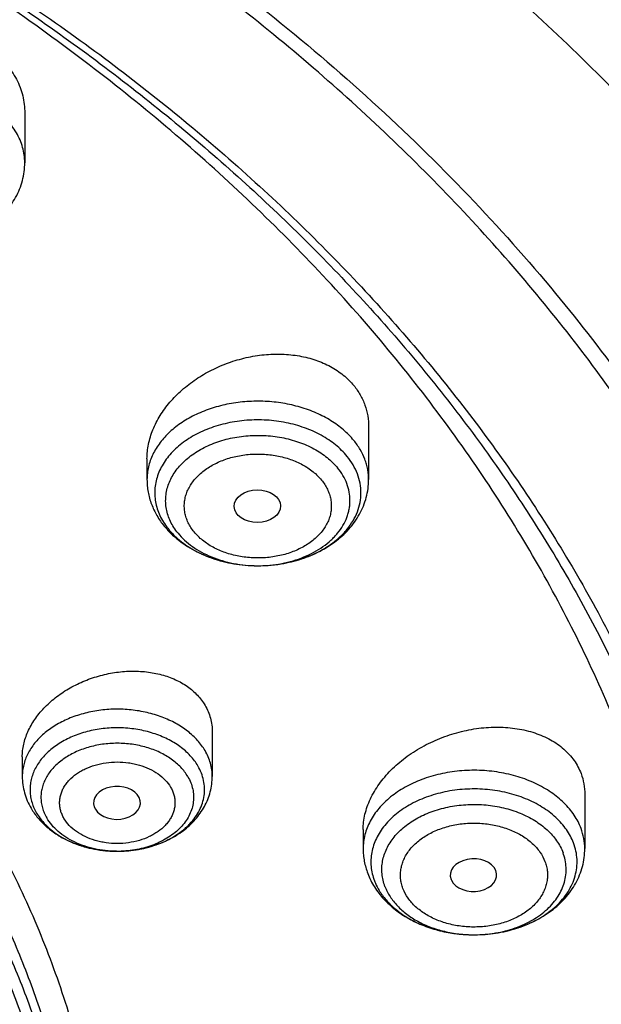
# Model space of a CAD drawing. Units: inches. Extents: x 7.1 to 14.8, y -3.1 to 21.7.
# Drawn here: x 12.2 to 12.6, y 16.8 to 17.6 of the extents above; entities that cross this region are included whole.
import ezdxf

# ---------------------------------------------------------------- set-up
doc = ezdxf.new("R2010")
doc.units = ezdxf.units.IN
doc.header["$LTSCALE"] = 1.21
doc.header["$MEASUREMENT"] = 0
doc.layers.get('0').update_dxf_attribs({"linetype": 'CONTINUOUS'})

msp = doc.modelspace()

# ---------------------------------------------------------------- linework, layer by layer
at = {"color": 7, "linetype": 'Continuous'}
for p, q in [((12.16176, 17.48224), (12.16176, 17.44532)), ((12.41828, 17.24802), (12.41828, 17.20893)), ((12.25293, 17.22446), (12.25293, 17.20893)), ((12.33505, 17.1447), (12.33546, 17.1447)), ((12.30163, 17.02062), (12.30163, 16.98759)), ((12.15989, 17.00207), (12.15989, 16.98759)), ((12.57954, 16.9741), (12.57954, 16.93365)), ((12.21362, 16.96475), (12.21439, 16.96311)), ((12.41419, 16.94783), (12.41419, 16.93365)), ((12.2301, 16.93171), (12.2309, 16.93171)), ((12.47975, 16.91072), (12.47998, 16.91016)), ((12.49716, 16.86942), (12.49743, 16.86942))]:
    msp.add_line(p, q, dxfattribs=at)
at = {"color": 9, "linetype": 'Continuous'}
msp.add_line((12.16833, 16.96469), (12.17062, 16.96013), dxfattribs=at)
for centre, radius, start, end in [((12.30909, 17.20466), 0.05178, 215.08908, 219.26249), ((12.33561, 17.24182), 0.09712, 269.6706, 269.99999), ((12.20166, 16.97863), 0.03613, 200.75713, 202.69629), ((12.23076, 17.0123), 0.08059, 269.53085, 270.09963), ((12.23076, 17.01217), 0.08046, 270.09903, 272.07536), ((12.49686, 16.96653), 0.09711, 270, 270.33245)]:
    msp.add_arc(centre, radius, start, end, dxfattribs=at)
at = {"color": 7, "linetype": 'Continuous'}
msp.add_arc((12.31584, 17.21075), 0.06087, 226.19515, 227.02896, dxfattribs=at)
msp.add_ellipse((12.33527, 17.18911), major_axis=(0.01729, 0.00021), ratio=0.703492, dxfattribs=at)
for centre, major_axis, ratio, start_param, end_param in [((12.23054, 16.96783), (0.01746, 0.00007), 0.705147, -2.753007, 3.38907), ((12.49649, 16.91389), (0.01732, 0.00012), 0.700967, -2.838895, 3.396053)]:
    msp.add_ellipse(centre, major_axis=major_axis, ratio=ratio, start_param=start_param, end_param=end_param, dxfattribs=at)
for points, knots in [([(13.08594, 16.82087), (13.08501, 16.83733), (13.08243, 16.87026), (13.07638, 16.91949), (13.06815, 16.96853), (13.05776, 17.01733), (13.04522, 17.06584), (13.03054, 17.114), (13.01376, 17.16176), (12.99488, 17.20906), (12.97395, 17.25587), (12.94319, 17.31778), (12.89963, 17.39373), (12.84997, 17.46674), (12.80656, 17.5236), (12.76027, 17.57992), (12.69781, 17.6482), (12.63024, 17.71275), (12.57295, 17.76243), (12.51296, 17.81124), (12.43403, 17.86957), (12.33395, 17.93475), (12.22843, 17.99523), (12.1179, 18.05079), (12.04172, 18.08417), (12.00293, 18.1)], [0, 0, 0, 0, 0.02799, 0.056032, 0.084146, 0.112356, 0.140682, 0.169146, 0.197767, 0.226564, 0.255557, 0.284761, 0.343857, 0.403981, 0.434464, 0.465238, 0.527681, 0.591374, 0.623703, 0.656353, 0.722613, 0.790147, 0.858926, 0.928899, 1, 1, 1, 1]), ([(13.08594, 16.82087), (13.08504, 16.83682), (13.08254, 16.86873), (13.07666, 16.91644), (13.06865, 16.964), (13.05853, 17.01135), (13.04631, 17.05846), (13.032, 17.10526), (13.01561, 17.15173), (12.99716, 17.1978), (12.97667, 17.24344), (12.95415, 17.2886), (12.92964, 17.33324), (12.89415, 17.39228), (12.84481, 17.46458), (12.78972, 17.53378), (12.74209, 17.58758), (12.69153, 17.64088), (12.62387, 17.70532), (12.53648, 17.77846), (12.44276, 17.84756), (12.34309, 17.91234), (12.23787, 17.97256), (12.12752, 18.02798), (12.05142, 18.0613), (12.01266, 18.07713)], [0, 0, 0, 0, 0.027512, 0.055085, 0.082746, 0.11052, 0.138433, 0.166509, 0.194771, 0.223241, 0.25194, 0.280887, 0.3101, 0.339595, 0.399479, 0.460649, 0.491745, 0.523187, 0.587122, 0.652487, 0.71928, 0.78748, 0.857043, 0.927909, 1, 1, 1, 1]), ([(9.31769, 17.34784), (9.33849, 17.37298), (9.38247, 17.42228), (9.45427, 17.49222), (9.53233, 17.55871), (9.61632, 17.62145), (9.7059, 17.68019), (9.80067, 17.73468), (9.90024, 17.7847), (10.00419, 17.83003), (10.11208, 17.87049), (10.22345, 17.9059), (10.33784, 17.93612), (10.45476, 17.96102), (10.57372, 17.9805), (10.69421, 17.99447), (10.81573, 18.00287), (10.93777, 18.00567), (11.05981, 18.00286), (11.18133, 17.99445), (11.30182, 17.98048), (11.42078, 17.96099), (11.5377, 17.93609), (11.65208, 17.90586), (11.76345, 17.87044), (11.87133, 17.82998), (11.97528, 17.78464), (12.07484, 17.73461), (12.16961, 17.68012), (12.25917, 17.62137), (12.34316, 17.55862), (12.42121, 17.49213), (12.493, 17.42219), (12.53697, 17.37288), (12.55777, 17.34775)], [0, 0, 0, 0, 0.02715, 0.054931, 0.083355, 0.112424, 0.142129, 0.172449, 0.203357, 0.234817, 0.266785, 0.299211, 0.33204, 0.365211, 0.398662, 0.432324, 0.466129, 0.500005, 0.533881, 0.567685, 0.601347, 0.634797, 0.667968, 0.700797, 0.733222, 0.76519, 0.796649, 0.827556, 0.857876, 0.887579, 0.916647, 0.945071, 0.972851, 1, 1, 1, 1]), ([(12.7999, 16.68047), (12.7999, 16.70202), (12.7984, 16.74519), (12.79165, 16.80974), (12.78044, 16.87399), (12.76477, 16.93775), (12.74469, 17.0009), (12.72026, 17.06326), (12.69153, 17.12469), (12.65857, 17.18504), (12.62147, 17.24416), (12.58031, 17.30192), (12.5352, 17.35818), (12.48624, 17.41279), (12.43356, 17.46564), (12.35788, 17.53415), (12.27581, 17.59797), (12.18824, 17.65687), (12.119, 17.69907), (12.04693, 17.73882), (11.97218, 17.77601), (11.89495, 17.81057), (11.81542, 17.84241), (11.73377, 17.87145), (11.62188, 17.9065), (11.50707, 17.93547), (11.39009, 17.95835), (11.27095, 17.97725), (11.12007, 17.99304), (10.93769, 17.99936), (10.75531, 17.99304), (10.60443, 17.97725), (10.4853, 17.95835), (10.36831, 17.93547), (10.25351, 17.9065), (10.14161, 17.87145), (10.05997, 17.84241), (9.98043, 17.81057), (9.9032, 17.77601), (9.82846, 17.73882), (9.75638, 17.69907), (9.68714, 17.65687), (9.59958, 17.59797), (9.5175, 17.53415), (9.44183, 17.46564), (9.38914, 17.41279), (9.34019, 17.35818), (9.29507, 17.30192), (9.25392, 17.24416), (9.21681, 17.18504), (9.18386, 17.12469), (9.15512, 17.06326), (9.13069, 17.0009), (9.11062, 16.93775), (9.09495, 16.87399), (9.08373, 16.80974), (9.07699, 16.74519), (9.07549, 16.70202), (9.07549, 16.68047)], [0, 0, 0, 0, 0.012854, 0.025739, 0.038685, 0.051721, 0.064876, 0.078176, 0.091643, 0.1053, 0.119165, 0.133254, 0.147581, 0.162154, 0.176982, 0.19207, 0.223018, 0.238884, 0.255003, 0.271366, 0.287964, 0.304786, 0.321819, 0.339049, 0.35646, 0.391749, 0.409595, 0.427549, 0.463687, 0.5, 0.536313, 0.572451, 0.590405, 0.608251, 0.64354, 0.660951, 0.678181, 0.695214, 0.712036, 0.728634, 0.744997, 0.761116, 0.776982, 0.80793, 0.823018, 0.837846, 0.852419, 0.866746, 0.880835, 0.8947, 0.908357, 0.921824, 0.935124, 0.948279, 0.961315, 0.974261, 0.987146, 1, 1, 1, 1]), ([(11.04061, 17.9114), (11.09617, 17.90911), (11.17929, 17.9029), (11.28926, 17.88903), (11.39766, 17.87159), (11.50443, 17.84872), (11.60898, 17.82042), (11.71061, 17.78894), (11.80942, 17.7523), (11.90478, 17.71052), (11.99607, 17.66616), (12.08341, 17.61703), (12.1661, 17.56323), (12.24388, 17.50758), (12.31665, 17.44769), (12.38362, 17.38377), (12.43021, 17.3346), (12.47346, 17.28393), (12.51327, 17.23186), (12.54957, 17.17851), (12.58225, 17.124), (12.61126, 17.06845), (12.63651, 17.01199), (12.65796, 16.95474), (12.67556, 16.89683), (12.68926, 16.83839), (12.69903, 16.77955), (12.70486, 16.72045), (12.70671, 16.66122), (12.7046, 16.60199), (12.69853, 16.5429), (12.68851, 16.48409), (12.67456, 16.42568), (12.65672, 16.36781), (12.63502, 16.3106), (12.60953, 16.25419), (12.58029, 16.19871), (12.54737, 16.14427), (12.51085, 16.09099), (12.47082, 16.03901), (12.42735, 15.98843), (12.38055, 15.93936), (12.31332, 15.87559), (12.24029, 15.81585), (12.16227, 15.76037), (12.07936, 15.70674), (11.99181, 15.65779), (11.90033, 15.61363), (11.8048, 15.57205), (11.70584, 15.53562), (11.60407, 15.50435), (11.49941, 15.47628), (11.39254, 15.45363), (11.28406, 15.43642), (11.17404, 15.42279), (11.09089, 15.41676), (11.03532, 15.41458)], [0, 0, 0, 0, 0.036457, 0.0546, 0.072658, 0.108437, 0.126127, 0.143659, 0.178182, 0.19515, 0.211903, 0.244716, 0.260766, 0.276568, 0.307407, 0.322451, 0.337246, 0.351797, 0.366113, 0.380202, 0.39408, 0.407762, 0.421265, 0.43461, 0.447821, 0.460922, 0.473938, 0.486898, 0.499831, 0.512764, 0.525727, 0.538748, 0.551855, 0.565073, 0.578428, 0.591942, 0.605635, 0.619526, 0.63363, 0.64796, 0.662526, 0.677337, 0.692397, 0.723268, 0.739086, 0.755152, 0.787994, 0.804761, 0.821742, 0.856289, 0.873832, 0.891531, 0.927325, 0.945389, 0.963537, 1, 1, 1, 1]), ([(11.04039, 17.90755), (11.09243, 17.9054), (11.19606, 17.89785), (11.34976, 17.87678), (11.50021, 17.84615), (11.64621, 17.80621), (11.78663, 17.75726), (11.92034, 17.6997), (12.02601, 17.64455), (12.10615, 17.59649), (12.18208, 17.54668), (12.2538, 17.49301), (12.32066, 17.43565), (12.36768, 17.39144), (12.41187, 17.34579), (12.45313, 17.29881), (12.49139, 17.25058), (12.52656, 17.20121), (12.55859, 17.15078), (12.5874, 17.0994), (12.61294, 17.04717), (12.63517, 16.9942), (12.65403, 16.94058), (12.66948, 16.88643), (12.68151, 16.83185), (12.68724, 16.79516), (12.68952, 16.77681)], [0, 0, 0, 0, 0.072281, 0.144088, 0.215147, 0.285197, 0.353998, 0.42134, 0.487044, 0.519243, 0.550984, 0.613042, 0.643364, 0.673209, 0.702582, 0.731491, 0.759949, 0.787974, 0.815586, 0.842811, 0.86968, 0.896226, 0.922488, 0.948508, 0.974329, 1, 1, 1, 1]), ([(12.411, 16.03965), (12.42707, 16.05797), (12.45027, 16.08605), (12.4793, 16.12467), (12.50662, 16.16348), (12.53805, 16.21294), (12.56595, 16.26395), (12.5859, 16.30532), (12.60416, 16.34675), (12.62409, 16.39921), (12.64328, 16.46318), (12.65762, 16.52779), (12.66707, 16.59286), (12.6716, 16.6582), (12.6712, 16.72361), (12.66587, 16.78892), (12.65562, 16.85393), (12.64048, 16.91845), (12.62051, 16.9823), (12.59575, 17.0453), (12.56628, 17.10727), (12.5322, 17.16802), (12.49359, 17.2274), (12.45056, 17.28523), (12.40325, 17.34136), (12.35179, 17.39561), (12.29632, 17.44784), (12.237, 17.4979), (12.17401, 17.54566), (12.10751, 17.59097), (12.0377, 17.63372), (11.96478, 17.67377), (11.88895, 17.71102), (11.7836, 17.7571), (11.70185, 17.78669), (11.64633, 17.80427)], [0, 0, 0, 0, 0.031336, 0.046792, 0.06211, 0.092346, 0.122088, 0.13679, 0.151388, 0.180293, 0.208869, 0.237184, 0.26531, 0.293325, 0.321307, 0.349334, 0.377487, 0.405839, 0.434464, 0.463429, 0.492793, 0.522613, 0.552933, 0.583793, 0.615224, 0.647248, 0.679881, 0.71313, 0.746995, 0.78147, 0.816542, 0.852193, 0.888397, 0.925126, 1, 1, 1, 1]), ([(10.93769, 17.52661), (10.99325, 17.52661), (11.07652, 17.5228), (11.18648, 17.51009), (11.26779, 17.49681), (11.34771, 17.47984), (11.42591, 17.45924), (11.50206, 17.43511), (11.57584, 17.40753), (11.64694, 17.37663), (11.71507, 17.34253), (11.77994, 17.30538), (11.84127, 17.26533), (11.88948, 17.22948), (11.92601, 17.1995), (11.96075, 17.16904), (12.00155, 17.12951), (12.04633, 17.07963), (12.08644, 17.0278), (12.12172, 16.97422), (12.15202, 16.91911), (12.17721, 16.86272), (12.19716, 16.80527), (12.2118, 16.74701), (12.22105, 16.68819), (12.22489, 16.62907), (12.22327, 16.56989), (12.21623, 16.51091), (12.20378, 16.4524), (12.18599, 16.39459), (12.16292, 16.33773), (12.1347, 16.28207), (12.10143, 16.22784), (12.07627, 16.19317), (12.06293, 16.17615)], [0, 0, 0, 0, 0.075241, 0.112675, 0.149874, 0.186765, 0.223277, 0.259343, 0.294903, 0.3299, 0.364287, 0.398023, 0.431076, 0.463426, 0.479335, 0.495066, 0.525987, 0.556208, 0.585756, 0.614669, 0.643003, 0.670824, 0.698213, 0.72526, 0.752065, 0.778737, 0.805386, 0.832123, 0.859059, 0.886297, 0.913931, 0.942047, 0.970717, 1, 1, 1, 1]), ([(12.13755, 17.52757), (12.13945, 17.52623), (12.14307, 17.52336), (12.14794, 17.51852), (12.15214, 17.51324), (12.15562, 17.50757), (12.15836, 17.50157), (12.16032, 17.4953), (12.1615, 17.48883), (12.16176, 17.48444), (12.16176, 17.48224)], [0, 0, 0, 0, 0.130709, 0.25879, 0.384606, 0.508685, 0.631611, 0.754035, 0.876618, 1, 1, 1, 1]), ([(10.93769, 15.6931), (10.97896, 15.6931), (11.06131, 15.69596), (11.18374, 15.70877), (11.30382, 15.72998), (11.4204, 15.7594), (11.51423, 15.7907), (11.5865, 15.81963), (11.65581, 15.85064), (11.72226, 15.88539), (11.78529, 15.9238), (11.83018, 15.954), (11.87292, 15.98572), (11.91341, 16.01888), (11.95156, 16.05342), (11.98727, 16.08923), (12.02045, 16.12625), (12.05103, 16.16438), (12.07892, 16.20353), (12.10407, 16.2436), (12.12641, 16.28451), (12.14588, 16.32614), (12.16244, 16.36841), (12.17605, 16.41121), (12.18667, 16.45443), (12.19427, 16.49797), (12.19884, 16.54173), (12.20037, 16.58559), (12.19884, 16.62945), (12.19427, 16.67321), (12.18667, 16.71675), (12.17605, 16.75997), (12.16244, 16.80276), (12.14588, 16.84503), (12.12641, 16.88667), (12.10407, 16.92757), (12.07892, 16.96765), (12.05103, 17.00679), (12.02045, 17.04492), (11.98727, 17.08194), (11.95156, 17.11776), (11.91341, 17.15229), (11.87292, 17.18546), (11.83018, 17.21718), (11.78529, 17.24737), (11.72226, 17.28579), (11.65581, 17.32053), (11.5865, 17.35155), (11.51423, 17.38048), (11.4204, 17.41177), (11.30382, 17.44119), (11.18374, 17.46241), (11.06131, 17.47522), (10.97896, 17.47807), (10.93769, 17.47807)], [0, 0, 0, 0, 0.036314, 0.072453, 0.108248, 0.143537, 0.178172, 0.195206, 0.212029, 0.244983, 0.261102, 0.276969, 0.292578, 0.307926, 0.323014, 0.337842, 0.352416, 0.366743, 0.380832, 0.394698, 0.408355, 0.421823, 0.435122, 0.448278, 0.461314, 0.474261, 0.487146, 0.5, 0.512854, 0.525739, 0.538686, 0.551722, 0.564878, 0.578177, 0.591645, 0.605302, 0.619168, 0.633257, 0.647584, 0.662158, 0.676986, 0.692074, 0.707422, 0.723031, 0.738898, 0.755017, 0.787971, 0.804794, 0.821828, 0.856463, 0.891752, 0.927547, 0.963686, 1, 1, 1, 1]), ([(12.07888, 17.38109), (12.08413, 17.38108), (12.09199, 17.38164), (12.10225, 17.38351), (12.11215, 17.38611), (12.1216, 17.3898), (12.13033, 17.39457), (12.13639, 17.39862), (12.14195, 17.40315), (12.14695, 17.40815), (12.15133, 17.41357), (12.15503, 17.41938), (12.15799, 17.42553), (12.16015, 17.43196), (12.16147, 17.43859), (12.16176, 17.44308), (12.16176, 17.44532)], [0, 0, 0, 0, 0.135482, 0.202696, 0.269249, 0.39963, 0.46336, 0.526029, 0.587666, 0.648348, 0.708192, 0.767341, 0.82595, 0.884172, 0.942144, 1, 1, 1, 1]), ([(12.55777, 17.34775), (12.57641, 17.32522), (12.61186, 17.27936), (12.65962, 17.20772), (12.70127, 17.13417), (12.73665, 17.05898), (12.76088, 16.99496), (12.77697, 16.94325), (12.78735, 16.90435), (12.7961, 16.86526), (12.80319, 16.82599), (12.80862, 16.78659), (12.81113, 16.76024), (12.81211, 16.74705)], [0, 0, 0, 0, 0.132357, 0.262099, 0.389427, 0.514585, 0.637865, 0.698916, 0.759624, 0.820037, 0.880204, 0.940175, 1, 1, 1, 1]), ([(12.25293, 17.22446), (12.25293, 17.22627), (12.25312, 17.22992), (12.25397, 17.23537), (12.25536, 17.24083), (12.25797, 17.24811), (12.2616, 17.25515), (12.26612, 17.26183), (12.27134, 17.2684), (12.27894, 17.27606), (12.28762, 17.28273), (12.29517, 17.28747), (12.30314, 17.2918), (12.31364, 17.29631), (12.32463, 17.29952), (12.33358, 17.30126), (12.34251, 17.30242), (12.35359, 17.30279), (12.36449, 17.30169), (12.37282, 17.2999), (12.38068, 17.29757), (12.38809, 17.29438), (12.39482, 17.29033), (12.39941, 17.28695), (12.40357, 17.28322), (12.40605, 17.28049), (12.40721, 17.27908)], [0, 0, 0, 0, 0.027033, 0.054509, 0.082506, 0.111081, 0.170049, 0.200514, 0.231602, 0.295483, 0.361368, 0.394921, 0.428772, 0.497011, 0.565436, 0.599515, 0.633377, 0.700078, 0.764952, 0.796566, 0.827556, 0.887507, 0.916519, 0.944899, 0.972706, 1, 1, 1, 1]), ([(12.40721, 17.27908), (12.40899, 17.27689), (12.41219, 17.27224), (12.41571, 17.26457), (12.41782, 17.25643), (12.41828, 17.25083), (12.41828, 17.24802)], [0, 0, 0, 0, 0.252273, 0.501027, 0.74927, 1, 1, 1, 1]), ([(12.33546, 17.1447), (12.34213, 17.14469), (12.35211, 17.14559), (12.36489, 17.14863), (12.37393, 17.15176), (12.38232, 17.15569), (12.38992, 17.16036), (12.39661, 17.16571), (12.40225, 17.17163), (12.40676, 17.17804), (12.41006, 17.18482), (12.41206, 17.19187), (12.41274, 17.19906), (12.41207, 17.20624), (12.41008, 17.2133), (12.40679, 17.22009), (12.40386, 17.22427), (12.40221, 17.22628)], [0, 0, 0, 0, 0.149842, 0.223282, 0.294919, 0.364279, 0.431005, 0.494888, 0.555898, 0.61421, 0.670221, 0.724545, 0.777973, 0.831397, 0.885712, 0.941707, 1, 1, 1, 1]), ([(12.25293, 17.20893), (12.25293, 17.20737), (12.25307, 17.20426), (12.25371, 17.19962), (12.25476, 17.19505), (12.25671, 17.18908), (12.26014, 17.18191), (12.26379, 17.17668), (12.26581, 17.17421)], [0, 0, 0, 0, 0.123688, 0.247454, 0.371499, 0.495921, 0.746269, 1, 1, 1, 1]), ([(12.33546, 17.1447), (12.3407, 17.14469), (12.34856, 17.14525), (12.35881, 17.14713), (12.36871, 17.14973), (12.37815, 17.15342), (12.38688, 17.15819), (12.39293, 17.16224), (12.39848, 17.16678), (12.40348, 17.17177), (12.40786, 17.17719), (12.41155, 17.183), (12.41451, 17.18915), (12.41667, 17.19558), (12.41799, 17.2022), (12.41828, 17.20669), (12.41828, 17.20893)], [0, 0, 0, 0, 0.135486, 0.202699, 0.26925, 0.399627, 0.463355, 0.526022, 0.587658, 0.64834, 0.708184, 0.767334, 0.825944, 0.884168, 0.942142, 1, 1, 1, 1]), ([(12.26581, 17.17421), (12.26639, 17.17349), (12.26883, 17.17064), (12.2715, 17.168), (12.27362, 17.16614)], [0, 0, 0, 0, 0.247916, 1, 1, 1, 1]), ([(12.269, 17.17189), (12.26936, 17.17145), (12.27085, 17.16969), (12.27245, 17.16802), (12.2737, 17.16681)], [0, 0, 0, 0, 0.246296, 1, 1, 1, 1]), ([(12.27362, 17.16614), (12.27559, 17.16442), (12.27976, 17.16115), (12.28654, 17.15688), (12.29382, 17.15321), (12.30417, 17.14913), (12.31794, 17.14569), (12.32932, 17.14473), (12.33505, 17.1447)], [0, 0, 0, 0, 0.118312, 0.238811, 0.361524, 0.486344, 0.741033, 1, 1, 1, 1]), ([(12.27435, 17.16621), (12.27802, 17.16278), (12.28431, 17.15822), (12.29356, 17.15341), (12.30119, 17.15032), (12.30925, 17.14787), (12.32051, 17.14548), (12.32922, 17.14473), (12.33505, 17.1447)], [0, 0, 0, 0, 0.229235, 0.350433, 0.475413, 0.603609, 0.734336, 1, 1, 1, 1]), ([(12.15989, 17.00207), (12.15989, 17.00363), (12.16008, 17.0068), (12.16088, 17.01154), (12.1622, 17.01627), (12.16466, 17.02259), (12.16902, 17.03028), (12.17595, 17.03878), (12.18444, 17.04645), (12.19423, 17.05309), (12.20506, 17.05852), (12.21662, 17.06261), (12.22859, 17.06524), (12.24066, 17.06632), (12.25248, 17.06581), (12.26372, 17.06371), (12.27404, 17.06006), (12.28173, 17.05573), (12.28706, 17.05159), (12.2906, 17.0482), (12.29369, 17.04454), (12.29544, 17.04191), (12.29623, 17.04056)], [0, 0, 0, 0, 0.026629, 0.053744, 0.08145, 0.109825, 0.16871, 0.230594, 0.295262, 0.362238, 0.430857, 0.500334, 0.569822, 0.63846, 0.705439, 0.770065, 0.831838, 0.890547, 0.918821, 0.946425, 0.973451, 1, 1, 1, 1]), ([(12.29623, 17.04056), (12.29711, 17.03905), (12.29868, 17.03593), (12.30038, 17.03099), (12.3014, 17.02585), (12.30163, 17.02237), (12.30163, 17.02062)], [0, 0, 0, 0, 0.250688, 0.499645, 0.748754, 1, 1, 1, 1]), ([(12.41419, 16.94783), (12.41419, 16.94973), (12.41442, 16.95358), (12.41546, 16.95934), (12.41716, 16.9651), (12.42035, 16.97281), (12.42477, 16.98023), (12.43021, 16.98718), (12.4365, 16.994), (12.44556, 17.00182), (12.45788, 17.00978), (12.47139, 17.0162), (12.48568, 17.02091), (12.50034, 17.02375), (12.51494, 17.02464), (12.52902, 17.02352), (12.54013, 17.02088), (12.54832, 17.01775), (12.55397, 17.01497), (12.55917, 17.01173), (12.56387, 17.00806), (12.56802, 17.00399), (12.57159, 16.99956), (12.57454, 16.99479), (12.57607, 16.99141), (12.57672, 16.98969)], [0, 0, 0, 0, 0.02668, 0.053979, 0.08201, 0.11085, 0.171031, 0.202429, 0.234628, 0.301118, 0.369862, 0.439994, 0.510556, 0.58056, 0.649054, 0.715183, 0.778279, 0.808588, 0.838033, 0.866631, 0.894437, 0.92154, 0.94806, 0.974156, 1, 1, 1, 1]), ([(12.2309, 16.93171), (12.23619, 16.93172), (12.24409, 16.93241), (12.25427, 16.93469), (12.26152, 16.93704), (12.2683, 16.94), (12.27454, 16.94352), (12.27924, 16.94691), (12.28262, 16.94987), (12.28568, 16.9529), (12.28901, 16.95693), (12.29218, 16.96214), (12.29443, 16.96759), (12.29571, 16.97321), (12.296, 16.9789), (12.29531, 16.98458), (12.29363, 16.99014), (12.2919, 16.99365), (12.2909, 16.99536)], [0, 0, 0, 0, 0.149306, 0.222638, 0.294368, 0.364068, 0.431397, 0.496127, 0.527499, 0.558201, 0.617623, 0.674673, 0.729776, 0.783529, 0.836657, 0.889946, 0.944168, 1, 1, 1, 1]), ([(12.15989, 16.98759), (12.15989, 16.98551), (12.16018, 16.98136), (12.16145, 16.97524), (12.16354, 16.96933), (12.16543, 16.96559), (12.16649, 16.96379)], [0, 0, 0, 0, 0.248891, 0.4982, 0.748385, 1, 1, 1, 1]), ([(12.2309, 16.93171), (12.23537, 16.93172), (12.24426, 16.93238), (12.25718, 16.93529), (12.26923, 16.94008), (12.27829, 16.94562), (12.28466, 16.9509), (12.28894, 16.95523), (12.29268, 16.95995), (12.29585, 16.965), (12.29839, 16.97036), (12.30024, 16.97596), (12.30137, 16.98173), (12.30163, 16.98563), (12.30163, 16.98759)], [0, 0, 0, 0, 0.1343, 0.266894, 0.396466, 0.52236, 0.584013, 0.644857, 0.705013, 0.764612, 0.82379, 0.882678, 0.941379, 1, 1, 1, 1]), ([(12.57672, 16.98969), (12.57766, 16.98723), (12.57908, 16.98208), (12.57954, 16.97677), (12.57954, 16.9741)], [0, 0, 0, 0, 0.496893, 1, 1, 1, 1]), ([(12.16649, 16.96379), (12.16796, 16.96128), (12.17136, 16.95647), (12.17757, 16.9501), (12.18477, 16.9446), (12.1928, 16.94002), (12.20152, 16.93639), (12.21387, 16.93285), (12.22361, 16.93176), (12.2301, 16.93171)], [0, 0, 0, 0, 0.117247, 0.236369, 0.357845, 0.481958, 0.608705, 0.73778, 1, 1, 1, 1]), ([(12.17061, 16.96013), (12.17094, 16.95958), (12.17231, 16.95736), (12.17389, 16.95528), (12.17517, 16.95379)], [0, 0, 0, 0, 0.245258, 1, 1, 1, 1]), ([(12.17517, 16.95379), (12.17663, 16.95209), (12.17987, 16.94883), (12.18544, 16.94453), (12.19172, 16.94075), (12.19862, 16.93757), (12.20603, 16.93503), (12.21649, 16.93253), (12.22464, 16.93175), (12.2301, 16.93171)], [0, 0, 0, 0, 0.110314, 0.225633, 0.345861, 0.470623, 0.599308, 0.731118, 1, 1, 1, 1]), ([(12.49743, 16.86942), (12.50324, 16.86945), (12.51194, 16.87019), (12.52318, 16.87258), (12.53123, 16.87502), (12.53885, 16.8781), (12.5481, 16.88289), (12.55631, 16.88884), (12.56301, 16.89583), (12.56709, 16.90134), (12.57026, 16.90716), (12.57247, 16.91321), (12.57369, 16.9194), (12.5739, 16.92565), (12.57309, 16.93188), (12.5719, 16.93591), (12.57115, 16.93788)], [0, 0, 0, 0, 0.148341, 0.221339, 0.292929, 0.362729, 0.430422, 0.55848, 0.618897, 0.676967, 0.732961, 0.787296, 0.840514, 0.893254, 0.946197, 1, 1, 1, 1]), ([(12.41419, 16.93365), (12.41419, 16.93207), (12.41433, 16.92893), (12.41498, 16.92424), (12.41606, 16.91963), (12.41705, 16.91662), (12.41761, 16.91514)], [0, 0, 0, 0, 0.249376, 0.49897, 0.74908, 1, 1, 1, 1]), ([(12.49743, 16.86942), (12.50264, 16.86945), (12.51045, 16.87005), (12.52063, 16.87198), (12.53044, 16.87461), (12.53981, 16.87832), (12.54845, 16.8831), (12.55445, 16.88716), (12.55995, 16.89169), (12.56489, 16.89666), (12.56923, 16.90207), (12.57288, 16.90785), (12.57581, 16.91398), (12.57795, 16.92037), (12.57925, 16.92696), (12.57954, 16.93142), (12.57954, 16.93365)], [0, 0, 0, 0, 0.135513, 0.202715, 0.269246, 0.399569, 0.463271, 0.525919, 0.587542, 0.648219, 0.70807, 0.767234, 0.825864, 0.884112, 0.942113, 1, 1, 1, 1]), ([(12.41761, 16.91514), (12.41827, 16.9134), (12.41978, 16.90996), (12.42256, 16.90503), (12.42582, 16.90035), (12.4308, 16.89444), (12.43811, 16.8878), (12.4482, 16.88118), (12.45943, 16.87595), (12.47152, 16.87218), (12.48419, 16.8699), (12.49282, 16.86941), (12.49716, 16.86942)], [0, 0, 0, 0, 0.057617, 0.115616, 0.174122, 0.233222, 0.353478, 0.477033, 0.604009, 0.734061, 0.86642, 1, 1, 1, 1]), ([(12.42257, 16.90973), (12.42281, 16.90911), (12.42382, 16.90663), (12.42506, 16.90423), (12.4261, 16.9025)], [0, 0, 0, 0, 0.246471, 1, 1, 1, 1]), ([(12.4261, 16.9025), (12.4276, 16.9), (12.43117, 16.89515), (12.43779, 16.88868), (12.44566, 16.88297), (12.4546, 16.87813), (12.46444, 16.87427), (12.47496, 16.87147), (12.48594, 16.86978), (12.49341, 16.86941), (12.49716, 16.86942)], [0, 0, 0, 0, 0.107216, 0.220048, 0.338773, 0.463169, 0.592585, 0.726041, 0.862309, 1, 1, 1, 1])]:
    msp.add_open_spline(points, degree=3, knots=knots, dxfattribs=at)
at = {"color": 9, "linetype": 'Continuous'}
for points, knots in [([(12.69139, 15.96704), (12.70782, 15.98715), (12.73154, 16.01789), (12.76122, 16.06001), (12.78921, 16.10229), (12.82146, 16.15604), (12.85578, 16.22208), (12.88547, 16.28923), (12.91047, 16.35735), (12.93071, 16.42626), (12.94614, 16.49579), (12.95671, 16.56578), (12.96242, 16.63606), (12.96324, 16.70645), (12.95916, 16.77678), (12.9502, 16.84689), (12.93639, 16.91659), (12.91775, 16.98573), (12.89433, 17.05412), (12.8662, 17.12162), (12.83341, 17.18804), (12.79606, 17.25324), (12.75423, 17.31706), (12.70803, 17.37934), (12.65757, 17.43993), (12.60296, 17.4987), (12.54435, 17.55549), (12.48188, 17.61018), (12.39291, 17.68069), (12.29746, 17.7458), (12.19648, 17.80534), (12.08995, 17.86213), (12.00684, 17.89991), (11.95019, 17.92304)], [0, 0, 0, 0, 0.031433, 0.046957, 0.062356, 0.092791, 0.12278, 0.152367, 0.181599, 0.210531, 0.239222, 0.267734, 0.296134, 0.324488, 0.352865, 0.381333, 0.409957, 0.438802, 0.467928, 0.497391, 0.527241, 0.557523, 0.588277, 0.619536, 0.651326, 0.683667, 0.716575, 0.750056, 0.784114, 0.853922, 0.889668, 0.925948, 1, 1, 1, 1]), ([(12.20317, 16.52592), (12.20508, 16.54135), (12.20779, 16.57232), (12.20844, 16.61895), (12.20567, 16.66554), (12.19949, 16.71196), (12.18991, 16.75809), (12.17696, 16.8038), (12.16068, 16.84897), (12.14111, 16.89348), (12.11831, 16.9372), (12.09234, 16.98002), (12.06326, 17.02183), (12.03117, 17.06251), (11.99615, 17.10195), (11.94521, 17.15321), (11.88915, 17.20108), (11.82872, 17.24532), (11.76404, 17.28802), (11.69531, 17.32669), (11.62322, 17.36124), (11.54766, 17.39354), (11.46919, 17.42139), (11.38842, 17.44477), (11.30529, 17.46534), (11.22042, 17.4812), (11.13436, 17.49236), (11.04726, 17.50038), (10.98153, 17.50278), (10.93769, 17.50278)], [0, 0, 0, 0, 0.025992, 0.051936, 0.077902, 0.103959, 0.130173, 0.156611, 0.183332, 0.210391, 0.23784, 0.265722, 0.294074, 0.322928, 0.352306, 0.382225, 0.443706, 0.475289, 0.50742, 0.573249, 0.606924, 0.641066, 0.710612, 0.745959, 0.781632, 0.853771, 0.890161, 0.926696, 1, 1, 1, 1]), ([(12.20145, 16.5121), (12.20336, 16.52751), (12.20607, 16.55844), (12.20672, 16.60501), (12.20395, 16.65153), (12.19778, 16.69789), (12.18821, 16.74396), (12.17528, 16.78961), (12.15902, 16.83472), (12.13948, 16.87916), (12.11671, 16.92283), (12.09077, 16.96559), (12.06174, 17.00734), (12.02969, 17.04796), (11.99471, 17.08735), (11.94384, 17.13854), (11.88786, 17.18634), (11.82751, 17.23053), (11.76292, 17.27317), (11.69429, 17.31178), (11.62229, 17.34629), (11.54683, 17.37855), (11.46847, 17.40636), (11.38781, 17.4297), (11.30479, 17.45025), (11.22003, 17.46609), (11.13409, 17.47723), (11.04711, 17.48523), (10.98147, 17.48763), (10.93769, 17.48763)], [0, 0, 0, 0, 0.025992, 0.051936, 0.077902, 0.103959, 0.130173, 0.156611, 0.183332, 0.210391, 0.23784, 0.265722, 0.294074, 0.322928, 0.352306, 0.382225, 0.443706, 0.475289, 0.50742, 0.573249, 0.606924, 0.641066, 0.710612, 0.745959, 0.781632, 0.853771, 0.890161, 0.926696, 1, 1, 1, 1]), ([(12.16176, 17.44532), (12.16176, 17.44723), (12.16149, 17.45109), (12.16029, 17.45679), (12.1583, 17.46239), (12.15554, 17.46781), (12.15205, 17.47301), (12.14637, 17.47969), (12.14124, 17.48405), (12.13755, 17.48666)], [0, 0, 0, 0, 0.115428, 0.231951, 0.350594, 0.47225, 0.597636, 0.727263, 1, 1, 1, 1]), ([(12.40721, 17.23816), (12.40489, 17.241), (12.39955, 17.2464), (12.3901, 17.25324), (12.37921, 17.2589), (12.36719, 17.26324), (12.35434, 17.26614), (12.341, 17.26753), (12.32752, 17.26737), (12.31425, 17.26568), (12.30154, 17.26248), (12.28972, 17.25787), (12.2791, 17.25196), (12.26996, 17.2449), (12.26369, 17.23809), (12.2597, 17.23227), (12.25725, 17.22779), (12.25533, 17.22319), (12.25395, 17.21849), (12.25312, 17.21373), (12.25293, 17.21052), (12.25293, 17.20893)], [0, 0, 0, 0, 0.057471, 0.118308, 0.182373, 0.249221, 0.318186, 0.388441, 0.459073, 0.529141, 0.597744, 0.664083, 0.727529, 0.787695, 0.844505, 0.871761, 0.898325, 0.924298, 0.949803, 0.974984, 1, 1, 1, 1]), ([(12.40221, 17.22628), (12.39967, 17.2294), (12.39523, 17.23373), (12.38851, 17.23868), (12.38092, 17.24328), (12.37036, 17.24798), (12.35662, 17.25175), (12.34212, 17.25361), (12.32739, 17.25349), (12.31296, 17.25141), (12.30148, 17.24805), (12.29293, 17.24443), (12.28512, 17.24036), (12.27804, 17.23546), (12.27199, 17.2298), (12.26811, 17.22534), (12.26485, 17.22062), (12.26225, 17.21571), (12.26033, 17.21063), (12.2591, 17.20544), (12.25859, 17.20019), (12.2588, 17.19493), (12.25973, 17.18971), (12.26136, 17.18458), (12.26368, 17.17959), (12.26564, 17.17644), (12.26672, 17.1749)], [0, 0, 0, 0, 0.059287, 0.090492, 0.122695, 0.189778, 0.25982, 0.331728, 0.404226, 0.475981, 0.545731, 0.579537, 0.612467, 0.675347, 0.705296, 0.734246, 0.76226, 0.789444, 0.815945, 0.841949, 0.867671, 0.893343, 0.919201, 0.945469, 0.972345, 1, 1, 1, 1]), ([(12.27606, 17.16901), (12.27496, 17.17037), (12.27292, 17.17315), (12.27042, 17.17761), (12.26855, 17.18221), (12.26733, 17.18693), (12.26678, 17.19172), (12.26689, 17.19652), (12.26767, 17.20129), (12.26911, 17.20598), (12.27119, 17.21054), (12.27389, 17.21493), (12.27719, 17.21911), (12.28104, 17.22303), (12.28542, 17.22667), (12.29199, 17.23115), (12.3013, 17.23581), (12.31357, 17.2397), (12.32666, 17.24184), (12.34009, 17.24215), (12.35335, 17.24061), (12.36595, 17.23729), (12.37564, 17.23308), (12.38261, 17.22891), (12.38877, 17.22443), (12.39283, 17.22048), (12.39515, 17.21763)], [0, 0, 0, 0, 0.028264, 0.055658, 0.082318, 0.108437, 0.134233, 0.159946, 0.185823, 0.2121, 0.238985, 0.266654, 0.295237, 0.324819, 0.35544, 0.387099, 0.453283, 0.522752, 0.59444, 0.667052, 0.739199, 0.80954, 0.876918, 0.90925, 0.940564, 1, 1, 1, 1]), ([(12.41828, 17.20893), (12.41828, 17.21021), (12.41817, 17.21276), (12.41763, 17.21658), (12.41675, 17.22037), (12.41509, 17.22538), (12.41213, 17.23151), (12.40897, 17.236), (12.40721, 17.23816)], [0, 0, 0, 0, 0.120121, 0.240754, 0.362395, 0.48551, 0.737585, 1, 1, 1, 1]), ([(12.28812, 17.16986), (12.28723, 17.17093), (12.2856, 17.17315), (12.28361, 17.17671), (12.28213, 17.18038), (12.28116, 17.18415), (12.28072, 17.18797), (12.2808, 17.1918), (12.28142, 17.1956), (12.28257, 17.19934), (12.28423, 17.20298), (12.28638, 17.20648), (12.28901, 17.20981), (12.29209, 17.21294), (12.29558, 17.21584), (12.29946, 17.21848), (12.30368, 17.22084), (12.30978, 17.22362), (12.31633, 17.2257), (12.32316, 17.22707), (12.33023, 17.22798), (12.33741, 17.22814), (12.34453, 17.22757), (12.34979, 17.22677), (12.35491, 17.2256), (12.35985, 17.22409), (12.36455, 17.22225), (12.37037, 17.21941), (12.37566, 17.21596), (12.38021, 17.21193), (12.38219, 17.20975), (12.3831, 17.20863)], [0, 0, 0, 0, 0.028275, 0.05566, 0.082305, 0.108412, 0.1342, 0.159906, 0.185775, 0.212044, 0.238923, 0.266585, 0.29516, 0.324735, 0.355348, 0.386997, 0.419647, 0.453223, 0.522672, 0.558331, 0.594388, 0.666979, 0.70321, 0.739152, 0.774641, 0.809519, 0.843655, 0.876935, 0.94052, 0.970792, 1, 1, 1, 1]), ([(12.33561, 17.1447), (12.34156, 17.1447), (12.35047, 17.14552), (12.36189, 17.14824), (12.36996, 17.15104), (12.37744, 17.15456), (12.38423, 17.15875), (12.38925, 17.16277), (12.39279, 17.16626), (12.39593, 17.16982), (12.39924, 17.17454), (12.40171, 17.17964), (12.40309, 17.18381), (12.40382, 17.18696), (12.40427, 17.19013), (12.40446, 17.19438), (12.40396, 17.19974), (12.40218, 17.20604), (12.39924, 17.2121), (12.39662, 17.21583), (12.39515, 17.21763)], [0, 0, 0, 0, 0.149831, 0.223256, 0.294872, 0.364208, 0.43091, 0.49477, 0.525636, 0.555798, 0.614095, 0.670096, 0.697446, 0.724469, 0.751269, 0.777955, 0.831383, 0.885702, 0.941704, 1, 1, 1, 1]), ([(12.3831, 17.20863), (12.38399, 17.20756), (12.38561, 17.20533), (12.3876, 17.20178), (12.38909, 17.1981), (12.39006, 17.19434), (12.3905, 17.19052), (12.39041, 17.18669), (12.38979, 17.18289), (12.38865, 17.17915), (12.38699, 17.17551), (12.38483, 17.17201), (12.3822, 17.16868), (12.37913, 17.16555), (12.37563, 17.16265), (12.37176, 17.16), (12.36754, 17.15764), (12.36144, 17.15487), (12.35488, 17.15279), (12.34805, 17.15142), (12.34098, 17.15051), (12.33381, 17.15034), (12.32668, 17.15092), (12.32142, 17.15172), (12.3163, 17.15288), (12.31137, 17.1544), (12.30666, 17.15624), (12.30085, 17.15908), (12.29556, 17.16253), (12.29101, 17.16656), (12.28902, 17.16873), (12.28812, 17.16986)], [0, 0, 0, 0, 0.028275, 0.05566, 0.082305, 0.108412, 0.1342, 0.159906, 0.185775, 0.212044, 0.238923, 0.266585, 0.29516, 0.324735, 0.355348, 0.386997, 0.419647, 0.453223, 0.522672, 0.558331, 0.594388, 0.666979, 0.70321, 0.739152, 0.774641, 0.809519, 0.843655, 0.876935, 0.94052, 0.970792, 1, 1, 1, 1]), ([(12.27606, 17.16901), (12.27758, 17.16715), (12.28099, 17.16356), (12.28689, 17.15882), (12.2936, 17.15466), (12.30101, 17.15115), (12.309, 17.14834), (12.32031, 17.14559), (12.32914, 17.14474), (12.33505, 17.1447)], [0, 0, 0, 0, 0.109795, 0.224718, 0.34472, 0.469442, 0.598259, 0.730343, 1, 1, 1, 1]), ([(12.29623, 17.00676), (12.29544, 17.0081), (12.2937, 17.01075), (12.29066, 17.01448), (12.28717, 17.01802), (12.2819, 17.02249), (12.27432, 17.02742), (12.26411, 17.03208), (12.25294, 17.03543), (12.24113, 17.0374), (12.22903, 17.03792), (12.21697, 17.03699), (12.20531, 17.03461), (12.19438, 17.03087), (12.18449, 17.02587), (12.17595, 17.01973), (12.17005, 17.01372), (12.16629, 17.00853), (12.16398, 17.00454), (12.16216, 17.00041), (12.16086, 16.99619), (12.16007, 16.99191), (12.15989, 16.98902), (12.15989, 16.98759)], [0, 0, 0, 0, 0.027288, 0.055384, 0.084334, 0.114175, 0.176457, 0.242014, 0.310253, 0.380351, 0.451336, 0.522171, 0.591832, 0.65938, 0.72405, 0.78533, 0.843054, 0.870679, 0.897551, 0.923774, 0.949482, 0.974833, 1, 1, 1, 1]), ([(12.29091, 16.99536), (12.29011, 16.99671), (12.28834, 16.99937), (12.28521, 17.0031), (12.2816, 17.0066), (12.27611, 17.011), (12.2682, 17.01573), (12.25757, 17.01999), (12.24602, 17.02277), (12.23394, 17.02399), (12.22176, 17.02361), (12.20989, 17.02163), (12.19873, 17.01813), (12.18867, 17.01322), (12.18138, 17.00799), (12.17646, 17.00326), (12.17331, 16.99954), (12.17066, 16.99562), (12.16855, 16.99154), (12.16699, 16.98733), (12.16599, 16.98303), (12.16558, 16.97869), (12.16574, 16.97434), (12.16649, 16.97001), (12.16736, 16.96721), (12.16788, 16.96583)], [0, 0, 0, 0, 0.027775, 0.056456, 0.086098, 0.116734, 0.180864, 0.24848, 0.318755, 0.390598, 0.462773, 0.534014, 0.60314, 0.66917, 0.731451, 0.761137, 0.789855, 0.81767, 0.844688, 0.871052, 0.896939, 0.922556, 0.948124, 0.973867, 1, 1, 1, 1]), ([(12.28337, 16.98739), (12.28265, 16.98862), (12.28102, 16.99105), (12.27813, 16.99444), (12.27479, 16.99762), (12.26969, 17.00158), (12.26235, 17.00579), (12.2525, 17.00947), (12.24184, 17.01174), (12.23076, 17.0125), (12.21968, 17.01174), (12.20902, 17.00947), (12.19917, 17.00579), (12.19183, 17.00158), (12.18673, 16.99762), (12.18339, 16.99444), (12.1805, 16.99105), (12.1781, 16.98747), (12.1762, 16.98373), (12.17483, 16.97988), (12.174, 16.97595), (12.17372, 16.97198), (12.174, 16.968), (12.17483, 16.96407), (12.1762, 16.96022), (12.17745, 16.95777), (12.17815, 16.95657)], [0, 0, 0, 0, 0.027958, 0.05687, 0.086794, 0.117763, 0.182675, 0.251151, 0.322234, 0.394689, 0.467143, 0.538226, 0.606702, 0.671614, 0.702583, 0.732508, 0.761416, 0.789377, 0.816506, 0.842964, 0.868948, 0.894689, 0.920429, 0.946412, 0.972874, 1, 1, 1, 1]), ([(12.30163, 16.98759), (12.30163, 16.98923), (12.3014, 16.99253), (12.30036, 16.99742), (12.29866, 17.00221), (12.29711, 17.00527), (12.29623, 17.00676)], [0, 0, 0, 0, 0.244423, 0.491154, 0.742408, 1, 1, 1, 1]), ([(12.19101, 16.95626), (12.19047, 16.95716), (12.18953, 16.95901), (12.18849, 16.96193), (12.18787, 16.9649), (12.18767, 16.9679), (12.18788, 16.9709), (12.1885, 16.97387), (12.18953, 16.97678), (12.19097, 16.9796), (12.19279, 16.98231), (12.19574, 16.98579), (12.19936, 16.98886), (12.20347, 16.99148), (12.20805, 16.99388), (12.21434, 16.99623), (12.22239, 16.99794), (12.23076, 16.99852), (12.23776, 16.99804), (12.24324, 16.99707), (12.24849, 16.99574), (12.25463, 16.99345), (12.26118, 16.98969), (12.26661, 16.98509), (12.26941, 16.98145), (12.27051, 16.97954)], [0, 0, 0, 0, 0.027145, 0.053608, 0.07959, 0.105332, 0.131077, 0.157064, 0.183522, 0.210654, 0.238619, 0.26753, 0.328359, 0.360361, 0.39334, 0.461826, 0.532917, 0.605383, 0.677847, 0.71367, 0.748987, 0.817466, 0.882389, 0.943236, 1, 1, 1, 1]), ([(12.28337, 16.98739), (12.28422, 16.98593), (12.2857, 16.98293), (12.28716, 16.9782), (12.28781, 16.97336), (12.28763, 16.96851), (12.28663, 16.96371), (12.28483, 16.95904), (12.28225, 16.95456), (12.27952, 16.95107), (12.27701, 16.94844), (12.27422, 16.94587), (12.27033, 16.94289), (12.26516, 16.93976), (12.25949, 16.9371), (12.25343, 16.93493), (12.24486, 16.93273), (12.23817, 16.93193), (12.23368, 16.93176)], [0, 0, 0, 0, 0.056144, 0.110699, 0.164299, 0.217685, 0.271608, 0.326771, 0.383764, 0.443023, 0.473608, 0.504845, 0.569272, 0.636281, 0.705686, 0.777193, 0.850414, 1, 1, 1, 1]), ([(12.57672, 16.94878), (12.57608, 16.95049), (12.57455, 16.95388), (12.57166, 16.95875), (12.56816, 16.9634), (12.56265, 16.96937), (12.5561, 16.97468), (12.54878, 16.97925), (12.54069, 16.98344), (12.52968, 16.98765), (12.51559, 16.99091), (12.50091, 16.99235), (12.4861, 16.99193), (12.47163, 16.98965), (12.45796, 16.98559), (12.44551, 16.97986), (12.43634, 16.97376), (12.43004, 16.9682), (12.42591, 16.96381), (12.42236, 16.95918), (12.41942, 16.95433), (12.4171, 16.94932), (12.41542, 16.94417), (12.41441, 16.93893), (12.41419, 16.9354), (12.41419, 16.93365)], [0, 0, 0, 0, 0.026448, 0.053597, 0.08155, 0.110391, 0.170817, 0.202454, 0.23497, 0.302293, 0.372056, 0.443257, 0.514772, 0.585453, 0.654221, 0.72016, 0.782625, 0.812482, 0.841407, 0.869439, 0.896654, 0.923162, 0.949105, 0.974654, 1, 1, 1, 1]), ([(12.27051, 16.97954), (12.27105, 16.97864), (12.27199, 16.97679), (12.27303, 16.97387), (12.27365, 16.9709), (12.27385, 16.9679), (12.27364, 16.9649), (12.27302, 16.96193), (12.27199, 16.95902), (12.27055, 16.9562), (12.26873, 16.95349), (12.26578, 16.95002), (12.26216, 16.94694), (12.25805, 16.94432), (12.25347, 16.94192), (12.24718, 16.93957), (12.23913, 16.93786), (12.23076, 16.93728), (12.22376, 16.93777), (12.21828, 16.93873), (12.21303, 16.94006), (12.20689, 16.94236), (12.20034, 16.94612), (12.19491, 16.95071), (12.19211, 16.95436), (12.19101, 16.95626)], [0, 0, 0, 0, 0.027145, 0.053608, 0.07959, 0.105332, 0.131077, 0.157064, 0.183522, 0.210654, 0.238619, 0.26753, 0.328359, 0.360361, 0.39334, 0.461826, 0.532917, 0.605383, 0.677847, 0.71367, 0.748987, 0.817466, 0.882389, 0.943236, 1, 1, 1, 1]), ([(12.57115, 16.93788), (12.5705, 16.93962), (12.56892, 16.94306), (12.5659, 16.94797), (12.56221, 16.95265), (12.55637, 16.9586), (12.54941, 16.96378), (12.54165, 16.96812), (12.53309, 16.97201), (12.52152, 16.97568), (12.50687, 16.97807), (12.49185, 16.97842), (12.47702, 16.9767), (12.46515, 16.97358), (12.45627, 16.9701), (12.44811, 16.96612), (12.4407, 16.96127), (12.43432, 16.95561), (12.43021, 16.95112), (12.42675, 16.94636), (12.42395, 16.94138), (12.42186, 16.93623), (12.42049, 16.93095), (12.41987, 16.9256), (12.42, 16.92022), (12.42087, 16.91489), (12.42193, 16.91143), (12.42257, 16.90973)], [0, 0, 0, 0, 0.026882, 0.054551, 0.083131, 0.112711, 0.174918, 0.207574, 0.241157, 0.310622, 0.382306, 0.454913, 0.527056, 0.597394, 0.631539, 0.664822, 0.728401, 0.758672, 0.787912, 0.816177, 0.843567, 0.870226, 0.896343, 0.922138, 0.947849, 0.973727, 1, 1, 1, 1]), ([(12.43045, 16.90546), (12.42987, 16.90698), (12.42892, 16.91007), (12.42814, 16.91484), (12.42803, 16.91964), (12.42859, 16.92442), (12.42981, 16.92914), (12.43168, 16.93375), (12.43418, 16.93821), (12.43728, 16.94246), (12.44095, 16.94647), (12.44666, 16.95153), (12.45328, 16.95587), (12.46057, 16.95942), (12.46851, 16.96254), (12.47912, 16.96533), (12.49238, 16.96686), (12.50581, 16.96656), (12.5189, 16.96442), (12.52925, 16.96114), (12.5369, 16.95766), (12.54384, 16.95378), (12.55006, 16.94914), (12.55528, 16.94382), (12.55858, 16.93965), (12.56128, 16.93526), (12.56269, 16.93218), (12.56328, 16.93062)], [0, 0, 0, 0, 0.026273, 0.052152, 0.077862, 0.103656, 0.129773, 0.156433, 0.183823, 0.212087, 0.241328, 0.271599, 0.335177, 0.36846, 0.402605, 0.472943, 0.545086, 0.617693, 0.689377, 0.758842, 0.792425, 0.825081, 0.887288, 0.916868, 0.945447, 0.973118, 1, 1, 1, 1]), ([(12.2301, 16.93171), (12.22734, 16.93174), (12.22185, 16.93206), (12.21378, 16.93339), (12.20607, 16.93553), (12.19887, 16.93844), (12.19234, 16.94206), (12.18661, 16.94632), (12.18181, 16.95112), (12.17923, 16.95472), (12.17815, 16.95657)], [0, 0, 0, 0, 0.137991, 0.274416, 0.407909, 0.537272, 0.661554, 0.780143, 0.89285, 1, 1, 1, 1]), ([(12.44389, 16.90393), (12.44343, 16.90514), (12.44266, 16.9076), (12.44205, 16.91141), (12.44196, 16.91524), (12.44241, 16.91905), (12.44339, 16.92282), (12.44488, 16.92649), (12.44687, 16.93005), (12.44934, 16.93344), (12.45227, 16.93664), (12.45682, 16.94068), (12.4621, 16.94413), (12.46792, 16.94697), (12.47425, 16.94945), (12.48271, 16.95168), (12.49151, 16.9527), (12.49866, 16.95278), (12.50577, 16.95237), (12.51277, 16.95123), (12.51948, 16.94935), (12.52427, 16.94762), (12.5288, 16.94556), (12.53302, 16.9432), (12.53689, 16.94055), (12.54147, 16.93676), (12.54621, 16.93146), (12.5489, 16.92652), (12.54983, 16.924)], [0, 0, 0, 0, 0.026283, 0.052162, 0.077872, 0.103668, 0.129788, 0.156446, 0.183832, 0.212097, 0.241338, 0.27161, 0.335191, 0.368475, 0.402619, 0.47296, 0.545104, 0.581459, 0.617757, 0.689443, 0.724551, 0.75896, 0.792542, 0.825193, 0.856849, 0.887473, 0.945569, 1, 1, 1, 1]), ([(12.57954, 16.93365), (12.57954, 16.9362), (12.57906, 16.94136), (12.57764, 16.94635), (12.57672, 16.94878)], [0, 0, 0, 0, 0.495858, 1, 1, 1, 1]), ([(12.49743, 16.86942), (12.50262, 16.86945), (12.51039, 16.87012), (12.52044, 16.87225), (12.52763, 16.87444), (12.53443, 16.87719), (12.54269, 16.88148), (12.55003, 16.8868), (12.55601, 16.89304), (12.55966, 16.89797), (12.56249, 16.90317), (12.56446, 16.90857), (12.56555, 16.91411), (12.56573, 16.91969), (12.56501, 16.92526), (12.56395, 16.92886), (12.56328, 16.93062)], [0, 0, 0, 0, 0.148347, 0.221345, 0.292932, 0.362727, 0.430416, 0.558464, 0.618878, 0.676947, 0.732941, 0.787277, 0.8405, 0.893243, 0.946192, 1, 1, 1, 1]), ([(12.54983, 16.924), (12.5503, 16.92279), (12.55106, 16.92032), (12.55168, 16.91652), (12.55176, 16.91269), (12.55131, 16.90887), (12.55034, 16.90511), (12.54885, 16.90143), (12.54686, 16.89788), (12.54439, 16.89449), (12.54146, 16.89129), (12.53691, 16.88725), (12.53162, 16.88379), (12.52581, 16.88096), (12.51948, 16.87847), (12.51101, 16.87625), (12.50222, 16.87523), (12.49507, 16.87515), (12.48796, 16.87556), (12.48096, 16.8767), (12.47424, 16.87857), (12.46946, 16.8803), (12.46493, 16.88236), (12.46071, 16.88473), (12.45684, 16.88737), (12.45226, 16.89117), (12.44751, 16.89647), (12.44483, 16.90141), (12.44389, 16.90393)], [0, 0, 0, 0, 0.026283, 0.052162, 0.077872, 0.103668, 0.129788, 0.156446, 0.183832, 0.212097, 0.241338, 0.27161, 0.335191, 0.368475, 0.402619, 0.47296, 0.545104, 0.581459, 0.617757, 0.689443, 0.724551, 0.75896, 0.792542, 0.825193, 0.856849, 0.887473, 0.945569, 1, 1, 1, 1]), ([(12.43045, 16.90546), (12.43094, 16.90416), (12.43208, 16.9016), (12.43494, 16.89661), (12.43962, 16.89071), (12.44667, 16.88449), (12.45504, 16.87918), (12.4645, 16.8749), (12.4748, 16.87176), (12.48569, 16.86985), (12.49312, 16.86942), (12.49686, 16.86942)], [0, 0, 0, 0, 0.051905, 0.105048, 0.215569, 0.332628, 0.456358, 0.586221, 0.721139, 0.859642, 1, 1, 1, 1])]:
    msp.add_open_spline(points, degree=3, knots=knots, dxfattribs=at)

doc.saveas('drawing.dxf')
